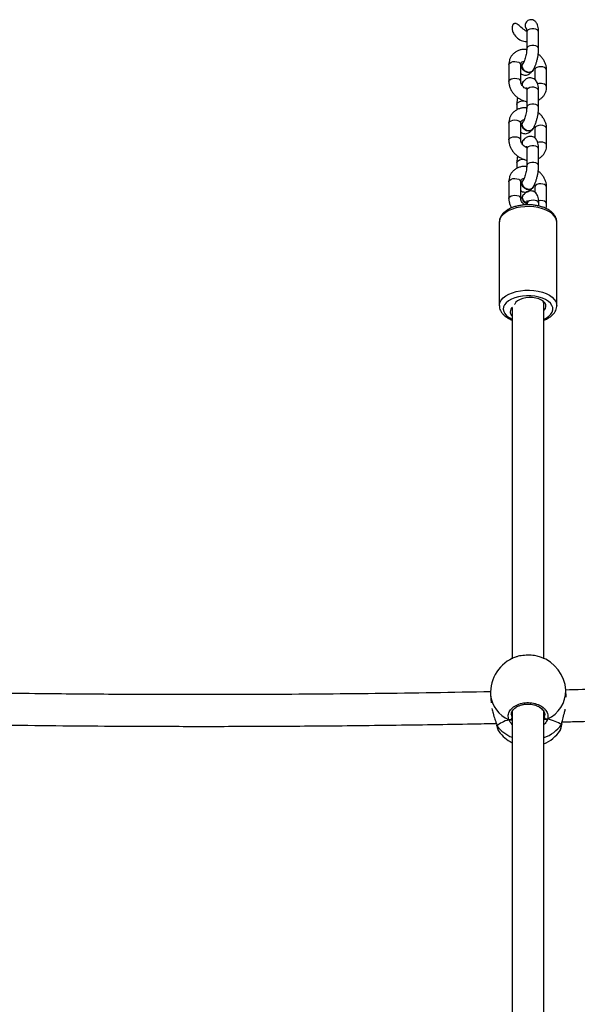
# Model space of a CAD drawing. Units: millimetres. Extents: x 1024 to 2943, y -403 to 992.
# Drawn here: x 2066 to 2094, y 792 to 842 of the extents above; entities that cross this region are included whole.
import ezdxf

# ---------------------------------------------------------------- set-up
doc = ezdxf.new("R2010")
doc.units = ezdxf.units.MM

# ---------------------------------------------------------------- blocks, each defined once
blk = doc.blocks.new('0302')
at = {"linetype": 'Continuous', "lineweight": 25}
for p, q in [((2091.437, 841.014), (2091.437, 840.171)), ((2092.037, 840.171), (2092.037, 841.014)), ((2090.533, 839.363), (2090.533, 838.52)), ((2091.133, 838.52), (2091.133, 839.363)), ((2091.238, 839.414), (2091.231, 839.404)), ((2091.736, 839.044), (2091.744, 839.054)), ((2091.841, 839.095), (2091.841, 838.615)), ((2092.441, 838.251), (2092.441, 839.095)), ((2091.238, 838.486), (2091.231, 838.476)), ((2091.437, 838.062), (2091.437, 837.218)), ((2092.037, 837.218), (2092.037, 838.062)), ((2090.938, 837.359), (2090.938, 837.084)), ((2091.416, 837.493), (2091.434, 837.489)), ((2091.418, 837.506), (2091.437, 837.507)), ((2090.533, 836.41), (2090.533, 835.567)), ((2091.133, 835.567), (2091.133, 836.41)), ((2091.238, 836.461), (2091.231, 836.451)), ((2091.736, 836.092), (2091.744, 836.102)), ((2091.841, 836.142), (2091.841, 835.662)), ((2092.441, 835.299), (2092.441, 836.142)), ((2091.238, 835.533), (2091.231, 835.523)), ((2091.437, 835.109), (2091.437, 834.265)), ((2092.037, 834.265), (2092.037, 835.109)), ((2090.938, 834.407), (2090.938, 834.132)), ((2091.416, 834.54), (2091.434, 834.537)), ((2091.418, 834.553), (2091.437, 834.555)), ((2090.533, 833.458), (2090.533, 832.614)), ((2091.133, 832.614), (2091.133, 833.458)), ((2091.238, 833.508), (2091.231, 833.498)), ((2091.736, 833.139), (2091.744, 833.149)), ((2091.841, 833.19), (2091.841, 832.926)), ((2092.441, 832.346), (2092.441, 833.19)), ((2091.25, 832.788), (2091.243, 832.778)), ((2091.453, 832.361), (2091.453, 832.288)), ((2092.053, 832.226), (2092.053, 832.361)), ((2090.053, 831.419), (2090.053, 827.201)), ((2092.953, 827.201), (2092.953, 831.419)), ((2092.303, 827.29), (2092.303, 827.398)), ((2089.614, 807.556), (2089.639, 807.164)), ((2093.429, 807.437), (2093.407, 807.792)), ((2090.658, 806.568), (2090.661, 806.547)), ((2090.661, 806.547), (2090.684, 806.391)), ((2090.703, 806.722), (2090.703, 781.318)), ((2092.303, 781.318), (2092.303, 806.712)), ((2092.336, 806.423), (2092.35, 806.539)), ((2089.916, 806.041), (2089.92, 806.022)), ((2089.921, 806.021), (2089.922, 806.018)), ((2089.925, 806.009), (2089.933, 805.996)), ((2089.927, 806.021), (2089.933, 805.996)), ((2093.192, 806.059), (2093.203, 806.107)), ((2093.202, 806.074), (2093.192, 806.059)), ((2093.206, 806.087), (2093.207, 806.09)), ((2093.208, 806.092), (2093.212, 806.124)), ((2090.024, 805.737), (2090.037, 805.714)), ((2093.119, 805.757), (2093.123, 805.76))]:
    blk.add_line(p, q, dxfattribs=at)
at = {"linetype": 'Continuous', "lineweight": 25, "flags": 128}
for points in [[(2091.457, 841.072), (2091.437, 841.017), (2091.437, 841.014)], [(2092.037, 841.014), (2092.021, 841.067), (2091.97, 841.116), (2091.891, 841.153), (2091.794, 841.173), (2091.69, 841.173), (2091.591, 841.155), (2091.51, 841.12), (2091.457, 841.072)], [(2092.037, 840.171), (2092.021, 840.223), (2091.97, 840.272), (2091.891, 840.309), (2091.794, 840.329), (2091.69, 840.33), (2091.591, 840.311), (2091.51, 840.276), (2091.457, 840.228)], [(2091.457, 840.228), (2091.437, 840.173), (2091.437, 840.171)], [(2090.533, 839.363), (2090.539, 839.394), (2090.576, 839.446), (2090.644, 839.488), (2090.735, 839.515), (2090.838, 839.524), (2090.94, 839.514)], [(2090.94, 839.514), (2091.03, 839.485), (2091.096, 839.441), (2091.13, 839.389), (2091.133, 839.363)], [(2091.736, 839.044), (2091.706, 839.01), (2091.629, 838.968), (2091.534, 838.956), (2091.433, 838.977), (2091.339, 839.027), (2091.262, 839.101), (2091.212, 839.19), (2091.194, 839.283), (2091.212, 839.369), (2091.231, 839.404)], [(2091.769, 839.103), (2091.763, 839.089), (2091.713, 839.02), (2091.636, 838.978), (2091.541, 838.966), (2091.441, 838.987), (2091.346, 839.037), (2091.269, 839.111), (2091.219, 839.2), (2091.201, 839.293), (2091.219, 839.379), (2091.255, 839.435)], [(2092.248, 839.245), (2092.146, 839.256), (2092.043, 839.247), (2091.952, 839.22), (2091.884, 839.178), (2091.847, 839.125), (2091.841, 839.095)], [(2092.441, 839.095), (2092.437, 839.12), (2092.403, 839.173), (2092.338, 839.217), (2092.248, 839.245)], [(2090.533, 838.52), (2090.539, 838.55), (2090.576, 838.602), (2090.644, 838.645), (2090.735, 838.672), (2090.838, 838.681), (2090.94, 838.67)], [(2090.94, 838.67), (2091.03, 838.641), (2091.096, 838.598), (2091.13, 838.545), (2091.133, 838.52)], [(2092.441, 838.251), (2092.437, 838.277), (2092.403, 838.33), (2092.338, 838.373), (2092.248, 838.402)], [(2091.457, 838.119), (2091.437, 838.064), (2091.437, 838.062)], [(2092.037, 838.062), (2092.021, 838.114), (2091.97, 838.163), (2091.891, 838.2), (2091.794, 838.22), (2091.69, 838.221), (2091.591, 838.202), (2091.51, 838.167), (2091.457, 838.119)], [(2090.938, 837.359), (2090.938, 837.362), (2090.957, 837.417)], [(2091.416, 837.493), (2091.423, 837.493), (2091.437, 837.496)], [(2092.037, 837.218), (2092.021, 837.271), (2091.97, 837.32), (2091.891, 837.356), (2091.794, 837.376), (2091.69, 837.377), (2091.591, 837.359), (2091.51, 837.323), (2091.457, 837.275)], [(2091.457, 837.275), (2091.437, 837.221), (2091.437, 837.218)], [(2090.533, 836.41), (2090.539, 836.441), (2090.576, 836.493), (2090.644, 836.535), (2090.735, 836.563), (2090.838, 836.572), (2090.94, 836.561)], [(2090.94, 836.561), (2091.03, 836.532), (2091.096, 836.489), (2091.13, 836.436), (2091.133, 836.41)], [(2091.736, 836.092), (2091.706, 836.058), (2091.629, 836.015), (2091.534, 836.003), (2091.433, 836.024), (2091.339, 836.075), (2091.262, 836.149), (2091.212, 836.238), (2091.194, 836.331), (2091.212, 836.417), (2091.231, 836.451)], [(2091.769, 836.15), (2091.763, 836.136), (2091.713, 836.068), (2091.636, 836.025), (2091.541, 836.014), (2091.441, 836.034), (2091.346, 836.085), (2091.269, 836.159), (2091.219, 836.248), (2091.201, 836.341), (2091.219, 836.427), (2091.255, 836.482)], [(2092.248, 836.293), (2092.146, 836.303), (2092.043, 836.294), (2091.952, 836.267), (2091.884, 836.225), (2091.847, 836.173), (2091.841, 836.142)], [(2092.441, 836.142), (2092.437, 836.168), (2092.403, 836.221), (2092.338, 836.264), (2092.248, 836.293)], [(2090.533, 835.567), (2090.539, 835.597), (2090.576, 835.65), (2090.644, 835.692), (2090.735, 835.719), (2090.838, 835.728), (2090.94, 835.717)], [(2090.94, 835.717), (2091.03, 835.689), (2091.096, 835.645), (2091.13, 835.592), (2091.133, 835.567)], [(2092.441, 835.299), (2092.437, 835.324), (2092.403, 835.377), (2092.338, 835.42), (2092.248, 835.449)], [(2091.457, 835.166), (2091.437, 835.111), (2091.437, 835.109)], [(2092.037, 835.109), (2092.021, 835.162), (2091.97, 835.21), (2091.891, 835.247), (2091.794, 835.267), (2091.69, 835.268), (2091.591, 835.25), (2091.51, 835.214), (2091.457, 835.166)], [(2090.938, 834.407), (2090.938, 834.409), (2090.957, 834.464)], [(2091.416, 834.54), (2091.423, 834.54), (2091.437, 834.544)], [(2091.457, 834.323), (2091.437, 834.268), (2091.437, 834.266)], [(2092.037, 834.265), (2092.021, 834.318), (2091.97, 834.367), (2091.891, 834.403), (2091.794, 834.423), (2091.69, 834.424), (2091.591, 834.406), (2091.51, 834.371), (2091.457, 834.323)], [(2090.533, 833.458), (2090.539, 833.488), (2090.576, 833.54), (2090.644, 833.583), (2090.735, 833.61), (2090.838, 833.619), (2090.94, 833.608)], [(2090.94, 833.608), (2091.03, 833.579), (2091.096, 833.536), (2091.13, 833.483), (2091.133, 833.458)], [(2091.736, 833.139), (2091.706, 833.105), (2091.629, 833.062), (2091.534, 833.051), (2091.433, 833.071), (2091.339, 833.122), (2091.262, 833.196), (2091.212, 833.285), (2091.194, 833.378), (2091.212, 833.464), (2091.231, 833.498)], [(2091.769, 833.197), (2091.763, 833.183), (2091.713, 833.115), (2091.636, 833.072), (2091.541, 833.061), (2091.441, 833.081), (2091.346, 833.132), (2091.269, 833.206), (2091.219, 833.295), (2091.201, 833.388), (2091.219, 833.474), (2091.255, 833.529)], [(2092.248, 833.34), (2092.146, 833.351), (2092.043, 833.342), (2091.952, 833.315), (2091.884, 833.272), (2091.847, 833.22), (2091.841, 833.19)], [(2092.441, 833.19), (2092.437, 833.215), (2092.403, 833.268), (2092.338, 833.311), (2092.248, 833.34)], [(2091.45, 832.356), (2091.406, 832.376), (2091.318, 832.441), (2091.252, 832.525), (2091.217, 832.619), (2091.217, 832.711), (2091.252, 832.791), (2091.318, 832.848), (2091.324, 832.851)], [(2090.533, 832.614), (2090.539, 832.645), (2090.576, 832.697), (2090.644, 832.739), (2090.735, 832.766), (2090.838, 832.775), (2090.94, 832.765)], [(2090.94, 832.765), (2091.03, 832.736), (2091.096, 832.692), (2091.13, 832.64), (2091.133, 832.614)], [(2092.053, 832.361), (2092.049, 832.386), (2092.015, 832.439), (2091.949, 832.483), (2091.86, 832.511), (2091.758, 832.522), (2091.655, 832.513), (2091.564, 832.486), (2091.496, 832.444), (2091.458, 832.391), (2091.453, 832.361)], [(2092.248, 832.496), (2092.146, 832.507), (2092.043, 832.498)], [(2092.441, 832.346), (2092.437, 832.371), (2092.403, 832.424), (2092.338, 832.468), (2092.248, 832.496)], [(2092.953, 831.419), (2092.945, 831.502), (2092.903, 831.622), (2092.827, 831.737), (2092.718, 831.844), (2092.579, 831.941), (2092.414, 832.025), (2092.226, 832.094), (2092.021, 832.147), (2091.802, 832.181), (2091.577, 832.197), (2091.349, 832.193), (2091.126, 832.171), (2090.911, 832.13), (2090.711, 832.072), (2090.531, 831.997), (2090.375, 831.908), (2090.246, 831.807), (2090.149, 831.697), (2090.084, 831.58), (2090.055, 831.459), (2090.053, 831.419)], [(2090.053, 827.205), (2090.055, 827.241), (2090.084, 827.362), (2090.149, 827.479), (2090.246, 827.589), (2090.375, 827.69), (2090.531, 827.779), (2090.711, 827.853), (2090.911, 827.912), (2091.126, 827.953), (2091.349, 827.975), (2091.577, 827.979), (2091.802, 827.963), (2092.021, 827.928), (2092.226, 827.876), (2092.414, 827.807), (2092.579, 827.723), (2092.718, 827.626), (2092.827, 827.519), (2092.903, 827.404), (2092.945, 827.284), (2092.953, 827.203)], [(2092.311, 826.52), (2092.42, 826.576), (2092.551, 826.666), (2092.651, 826.767), (2092.718, 826.875), (2092.75, 826.987), (2092.747, 827.101), (2092.707, 827.213), (2092.633, 827.319), (2092.527, 827.418), (2092.391, 827.505), (2092.229, 827.579), (2092.047, 827.637), (2091.849, 827.677), (2091.641, 827.7), (2091.429, 827.702), (2091.219, 827.686), (2091.017, 827.651), (2090.83, 827.598), (2090.661, 827.528), (2090.517, 827.445), (2090.402, 827.35), (2090.318, 827.245), (2090.268, 827.134), (2090.253, 827.021), (2090.275, 826.908), (2090.332, 826.798), (2090.423, 826.695), (2090.544, 826.602), (2090.694, 826.521), (2090.694, 826.521)], [(2092.293, 826.959), (2092.315, 826.98), (2092.379, 827.064), (2092.408, 827.154), (2092.402, 827.245), (2092.36, 827.333), (2092.284, 827.414), (2092.178, 827.485), (2092.047, 827.543), (2091.896, 827.584), (2091.732, 827.607), (2091.562, 827.612), (2091.395, 827.597), (2091.238, 827.563), (2091.097, 827.512), (2090.979, 827.447), (2090.89, 827.37), (2090.833, 827.284), (2090.82, 827.251)]]:
    blk.add_lwpolyline(points, dxfattribs=at)
at = {"linetype": 'Continuous', "lineweight": 25}
for centre, radius, start, end in [((2091.406, 838.356), 0.212, 145.5274, 187.5928), ((2091.408, 838.365), 0.208, 128.2713, 194.8133), ((2092.142, 837.883), 0.529, 78.3916, 106.7868), ((2091.243, 837.099), 0.427, 62.9475, 131.9664), ((2091.406, 835.403), 0.212, 145.5507, 187.5779), ((2091.408, 835.412), 0.208, 128.2672, 194.8099), ((2092.142, 834.931), 0.529, 78.3916, 106.7868), ((2091.243, 834.147), 0.427, 62.9585, 131.961), ((2091.526, 832.646), 0.313, 155.0932, 256.404), ((2090.885, 826.883), 0.282, 126.2573, 229.1563), ((2091.511, 807.674), 1.9, 109.73, 183.5608), ((2091.511, 807.674), 1.9, 3.5608, 70.8972), ((2091.122, 807.7), 1.514, 185.4267, 247.239), ((2091.843, 807.768), 1.565, 294.2701, 0.8947), ((2091.351, 807.074), 1.78, 217.2524, 248.6195), ((2090.569, 806.417), 0.118, 253.7223, 347.254), ((2091.673, 807.18), 1.888, 289.7, 323.588), ((2092.447, 806.449), 0.114, 193.22, 289.7246), ((2091.563, 806.836), 1.9, 216.356, 242.874), ((2091.563, 806.836), 1.9, 292.9285, 325.2709)]:
    blk.add_arc(centre, radius, start, end, dxfattribs=at)
for start_param, end_param in [(2.198694, 2.691134), (2.198694, 2.691134), (0.627898, 1.120338), (0.627898, 1.120338)]:
    blk.add_ellipse((2091.641, 805.588), major_axis=(1.905, -0.039), ratio=0.449301, start_param=start_param, end_param=end_param, dxfattribs=at)
for points, knots in [([(2091.437, 841.043), (2091.398, 841.065), (2091.273, 841.139), (2091.136, 841.26), (2091.013, 841.378), (2090.938, 841.427), (2090.87, 841.445), (2090.819, 841.44), (2090.775, 841.417), (2090.736, 841.377), (2090.702, 841.308), (2090.687, 841.195), (2090.717, 841.033), (2090.824, 840.835), (2091.021, 840.653), (2091.242, 840.539), (2091.387, 840.53), (2091.437, 840.527)], [0, 0, 0, 0, 0.062573, 0.205656, 0.255557, 0.304768, 0.329211, 0.353875, 0.375607, 0.397233, 0.431481, 0.481613, 0.555805, 0.660724, 0.794783, 0.929988, 1, 1, 1, 1]), ([(2091.748, 841.618), (2091.713, 841.625), (2091.644, 841.64), (2091.54, 841.617), (2091.451, 841.563), (2091.388, 841.484), (2091.356, 841.39), (2091.357, 841.291), (2091.388, 841.196), (2091.43, 841.146), (2091.45, 841.121)], [0, 0, 0, 0, 0.130931, 0.262034, 0.389867, 0.513533, 0.634199, 0.754387, 0.878485, 1, 1, 1, 1]), ([(2091.887, 841.523), (2091.871, 841.542), (2091.833, 841.585), (2091.778, 841.606), (2091.748, 841.618)], [0, 0, 0, 0, 0.427212, 1, 1, 1, 1]), ([(2092.037, 841.014), (2092.037, 841.041), (2092.036, 841.121), (2092.022, 841.242), (2091.99, 841.363), (2091.947, 841.458), (2091.906, 841.506), (2091.889, 841.525)], [0, 0, 0, 0, 0.132771, 0.402933, 0.664331, 0.860865, 1, 1, 1, 1]), ([(2091.423, 841.156), (2091.423, 841.155), (2091.424, 841.153), (2091.432, 841.117), (2091.436, 841.068), (2091.437, 841.028), (2091.437, 841.014)], [0, 0, 0, 0, 0.2191521, 0.5025412, 0.8236945, 1, 1, 1, 1]), ([(2091.436, 840.129), (2091.381, 840.132), (2091.268, 840.138), (2091.103, 840.109), (2090.948, 840.051), (2090.812, 839.964), (2090.7, 839.854), (2090.615, 839.725), (2090.559, 839.582), (2090.536, 839.459), (2090.534, 839.385), (2090.533, 839.363)], [0, 0, 0, 0, 0.118003, 0.242572, 0.365595, 0.486285, 0.604419, 0.720475, 0.83543, 0.950219, 1, 1, 1, 1]), ([(2091.437, 840.171), (2091.437, 840.153), (2091.436, 840.102), (2091.428, 840.005), (2091.41, 839.881), (2091.382, 839.754), (2091.348, 839.634), (2091.31, 839.529), (2091.274, 839.452), (2091.252, 839.416), (2091.244, 839.405), (2091.243, 839.403)], [0, 0, 0, 0, 0.070577, 0.201128, 0.335783, 0.47312, 0.610695, 0.745724, 0.875573, 0.980496, 1, 1, 1, 1]), ([(2091.732, 839.055), (2091.746, 839.076), (2091.787, 839.137), (2091.846, 839.254), (2091.906, 839.408), (2091.955, 839.569), (2091.993, 839.734), (2092.02, 839.899), (2092.035, 840.046), (2092.036, 840.134), (2092.037, 840.171)], [0, 0, 0, 0, 0.07511, 0.226423, 0.368494, 0.50413, 0.63703, 0.769347, 0.902558, 1, 1, 1, 1]), ([(2092.441, 839.095), (2092.44, 839.129), (2092.437, 839.216), (2092.405, 839.357), (2092.343, 839.513), (2092.253, 839.66), (2092.145, 839.79), (2092.058, 839.861), (2092.017, 839.894)], [0, 0, 0, 0, 0.1138333, 0.2916384, 0.4713039, 0.6534943, 0.8375411, 1, 1, 1, 1]), ([(2091.133, 839.363), (2091.134, 839.372), (2091.135, 839.404), (2091.149, 839.445), (2091.175, 839.482), (2091.221, 839.512), (2091.267, 839.531), (2091.302, 839.531), (2091.309, 839.531)], [0, 0, 0, 0, 0.088989, 0.305143, 0.547696, 0.760436, 0.952399, 1, 1, 1, 1]), ([(2091.735, 839.063), (2091.733, 839.06), (2091.721, 839.032), (2091.67, 838.999), (2091.589, 838.971), (2091.495, 838.975), (2091.4, 839.008), (2091.315, 839.067), (2091.251, 839.144), (2091.213, 839.231), (2091.208, 839.318), (2091.222, 839.378), (2091.244, 839.401), (2091.247, 839.404)], [0, 0, 0, 0, 0.013445, 0.120964, 0.228443, 0.335936, 0.443447, 0.550921, 0.658409, 0.765891, 0.873386, 0.980903, 1, 1, 1, 1]), ([(2091.133, 838.915), (2091.148, 838.903), (2091.188, 838.87), (2091.274, 838.838), (2091.378, 838.828), (2091.478, 838.848), (2091.564, 838.888), (2091.631, 838.938), (2091.665, 838.976), (2091.68, 838.993)], [0, 0, 0, 0, 0.0911749, 0.2484033, 0.4162226, 0.5711362, 0.7229466, 0.8832927, 1, 1, 1, 1]), ([(2091.817, 839.204), (2091.821, 839.194), (2091.838, 839.157), (2091.841, 839.121), (2091.841, 839.098), (2091.841, 839.095)], [0, 0, 0, 0, 0.243775, 0.904566, 1, 1, 1, 1]), ([(2090.533, 838.52), (2090.535, 838.485), (2090.538, 838.398), (2090.569, 838.257), (2090.631, 838.102), (2090.721, 837.955), (2090.836, 837.82), (2090.971, 837.702), (2091.124, 837.606), (2091.278, 837.538), (2091.381, 837.512), (2091.426, 837.501)], [0, 0, 0, 0, 0.073704, 0.18882, 0.305148, 0.42311, 0.542275, 0.6622, 0.7827, 0.903746, 1, 1, 1, 1]), ([(2091.434, 838.129), (2091.424, 838.133), (2091.382, 838.15), (2091.311, 838.2), (2091.233, 838.275), (2091.175, 838.359), (2091.142, 838.441), (2091.134, 838.493), (2091.133, 838.517), (2091.133, 838.52)], [0, 0, 0, 0, 0.055629, 0.240867, 0.425636, 0.609263, 0.792446, 0.973815, 1, 1, 1, 1]), ([(2091.213, 838.429), (2091.209, 838.424), (2091.196, 838.404), (2091.185, 838.381), (2091.177, 838.364)], [0, 0, 0, 0, 0.281639, 1, 1, 1, 1]), ([(2091.221, 838.299), (2091.22, 838.302), (2091.206, 838.334), (2091.211, 838.395), (2091.224, 838.455), (2091.246, 838.477), (2091.249, 838.48)], [0, 0, 0, 0, 0.050226, 0.488491, 0.926748, 1, 1, 1, 1]), ([(2092.037, 838.062), (2092.037, 838.088), (2092.036, 838.168), (2092.022, 838.289), (2091.99, 838.411), (2091.942, 838.511), (2091.879, 838.591), (2091.799, 838.653), (2091.701, 838.693), (2091.596, 838.702), (2091.497, 838.682), (2091.41, 838.642), (2091.334, 838.584), (2091.281, 838.526), (2091.252, 838.487), (2091.243, 838.475)], [0, 0, 0, 0, 0.056408, 0.171211, 0.282248, 0.365744, 0.441725, 0.514909, 0.587408, 0.66482, 0.736253, 0.806256, 0.880194, 0.964821, 1, 1, 1, 1]), ([(2091.423, 838.203), (2091.423, 838.204), (2091.421, 838.207), (2091.428, 838.188), (2091.435, 838.143), (2091.436, 838.091), (2091.437, 838.062)], [0, 0, 0, 0, 0.0575705, 0.3232879, 0.6202395, 1, 1, 1, 1]), ([(2092.037, 837.577), (2092.079, 837.602), (2092.167, 837.653), (2092.274, 837.761), (2092.36, 837.89), (2092.416, 838.033), (2092.439, 838.155), (2092.441, 838.229), (2092.441, 838.251)], [0, 0, 0, 0, 0.175692, 0.365256, 0.551511, 0.735975, 0.920123, 1, 1, 1, 1]), ([(2090.969, 837.71), (2090.965, 837.684), (2090.951, 837.603), (2090.94, 837.484), (2090.938, 837.396), (2090.938, 837.359)], [0, 0, 0, 0, 0.213569, 0.667696, 1, 1, 1, 1]), ([(2091.436, 837.177), (2091.381, 837.18), (2091.268, 837.186), (2091.103, 837.156), (2090.948, 837.098), (2090.812, 837.011), (2090.7, 836.901), (2090.615, 836.772), (2090.559, 836.629), (2090.536, 836.506), (2090.534, 836.433), (2090.533, 836.41)], [0, 0, 0, 0, 0.118004, 0.2425715, 0.3655938, 0.4862858, 0.60442, 0.7204758, 0.8354296, 0.95019, 1, 1, 1, 1]), ([(2091.437, 837.218), (2091.437, 837.2), (2091.436, 837.149), (2091.428, 837.052), (2091.41, 836.928), (2091.382, 836.801), (2091.348, 836.681), (2091.31, 836.576), (2091.274, 836.499), (2091.252, 836.463), (2091.244, 836.452), (2091.243, 836.45)], [0, 0, 0, 0, 0.070613, 0.201165, 0.335817, 0.473152, 0.610724, 0.745755, 0.875568, 0.980511, 1, 1, 1, 1]), ([(2091.732, 836.103), (2091.746, 836.123), (2091.787, 836.185), (2091.846, 836.301), (2091.906, 836.455), (2091.955, 836.616), (2091.993, 836.781), (2092.02, 836.946), (2092.035, 837.094), (2092.036, 837.181), (2092.037, 837.218)], [0, 0, 0, 0, 0.075111, 0.226447, 0.368481, 0.504111, 0.637007, 0.769356, 0.902527, 1, 1, 1, 1]), ([(2092.441, 836.142), (2092.44, 836.176), (2092.437, 836.264), (2092.405, 836.404), (2092.343, 836.56), (2092.253, 836.707), (2092.145, 836.838), (2092.058, 836.908), (2092.017, 836.941)], [0, 0, 0, 0, 0.113836, 0.291603, 0.471277, 0.653516, 0.837534, 1, 1, 1, 1]), ([(2091.133, 836.41), (2091.134, 836.42), (2091.135, 836.451), (2091.149, 836.493), (2091.175, 836.53), (2091.221, 836.559), (2091.267, 836.578), (2091.302, 836.578), (2091.309, 836.578)], [0, 0, 0, 0, 0.088981, 0.305146, 0.54769, 0.760441, 0.952406, 1, 1, 1, 1]), ([(2091.735, 836.11), (2091.733, 836.107), (2091.721, 836.08), (2091.67, 836.046), (2091.589, 836.019), (2091.495, 836.023), (2091.4, 836.055), (2091.315, 836.114), (2091.251, 836.191), (2091.213, 836.279), (2091.208, 836.365), (2091.222, 836.426), (2091.244, 836.448), (2091.247, 836.452)], [0, 0, 0, 0, 0.013442, 0.120962, 0.228442, 0.33594, 0.443436, 0.550911, 0.6584, 0.765883, 0.873419, 0.980903, 1, 1, 1, 1]), ([(2091.133, 835.962), (2091.148, 835.95), (2091.188, 835.917), (2091.274, 835.885), (2091.378, 835.875), (2091.478, 835.895), (2091.564, 835.936), (2091.631, 835.985), (2091.665, 836.024), (2091.68, 836.04)], [0, 0, 0, 0, 0.091172, 0.248382, 0.416209, 0.5711291, 0.7229372, 0.8832857, 1, 1, 1, 1]), ([(2091.817, 836.251), (2091.821, 836.241), (2091.838, 836.204), (2091.841, 836.169), (2091.841, 836.145), (2091.841, 836.142)], [0, 0, 0, 0, 0.243839, 0.904718, 1, 1, 1, 1]), ([(2090.533, 835.567), (2090.535, 835.533), (2090.538, 835.445), (2090.569, 835.305), (2090.631, 835.149), (2090.721, 835.002), (2090.836, 834.867), (2090.971, 834.749), (2091.124, 834.653), (2091.278, 834.585), (2091.381, 834.56), (2091.426, 834.548)], [0, 0, 0, 0, 0.0737047, 0.1887936, 0.3051524, 0.4231155, 0.5422574, 0.6621947, 0.7826963, 0.9037435, 1, 1, 1, 1]), ([(2091.434, 835.176), (2091.424, 835.18), (2091.382, 835.197), (2091.311, 835.247), (2091.233, 835.322), (2091.175, 835.406), (2091.142, 835.489), (2091.134, 835.54), (2091.133, 835.564), (2091.133, 835.567)], [0, 0, 0, 0, 0.055626, 0.240862, 0.425629, 0.609319, 0.792493, 0.973815, 1, 1, 1, 1]), ([(2091.213, 835.476), (2091.209, 835.471), (2091.196, 835.451), (2091.185, 835.428), (2091.177, 835.411)], [0, 0, 0, 0, 0.2816292, 1, 1, 1, 1]), ([(2091.221, 835.346), (2091.22, 835.349), (2091.206, 835.381), (2091.211, 835.442), (2091.224, 835.502), (2091.246, 835.524), (2091.249, 835.527)], [0, 0, 0, 0, 0.050058, 0.488386, 0.926719, 1, 1, 1, 1]), ([(2092.037, 835.109), (2092.037, 835.135), (2092.036, 835.215), (2092.022, 835.337), (2091.99, 835.458), (2091.942, 835.558), (2091.879, 835.638), (2091.799, 835.701), (2091.701, 835.74), (2091.596, 835.749), (2091.497, 835.73), (2091.41, 835.689), (2091.334, 835.631), (2091.281, 835.574), (2091.252, 835.534), (2091.243, 835.523)], [0, 0, 0, 0, 0.056408, 0.171211, 0.282244, 0.365763, 0.441726, 0.514907, 0.587407, 0.664817, 0.736252, 0.806252, 0.88019, 0.9648, 1, 1, 1, 1]), ([(2092.037, 834.625), (2092.079, 834.649), (2092.167, 834.7), (2092.274, 834.809), (2092.36, 834.937), (2092.416, 835.08), (2092.439, 835.203), (2092.441, 835.276), (2092.441, 835.299)], [0, 0, 0, 0, 0.175679, 0.365248, 0.551507, 0.735971, 0.920124, 1, 1, 1, 1]), ([(2091.423, 835.251), (2091.423, 835.251), (2091.421, 835.255), (2091.428, 835.236), (2091.435, 835.191), (2091.436, 835.138), (2091.437, 835.109)], [0, 0, 0, 0, 0.057568, 0.323286, 0.620153, 1, 1, 1, 1]), ([(2090.969, 834.757), (2090.965, 834.731), (2090.951, 834.65), (2090.94, 834.531), (2090.938, 834.444), (2090.938, 834.407)], [0, 0, 0, 0, 0.213581, 0.66774, 1, 1, 1, 1]), ([(2091.436, 834.224), (2091.381, 834.227), (2091.268, 834.233), (2091.103, 834.203), (2090.948, 834.145), (2090.812, 834.058), (2090.7, 833.948), (2090.615, 833.819), (2090.559, 833.677), (2090.536, 833.554), (2090.534, 833.48), (2090.533, 833.458)], [0, 0, 0, 0, 0.1180029, 0.2425691, 0.3655968, 0.4862789, 0.6044339, 0.7204896, 0.8354449, 0.9502037, 1, 1, 1, 1]), ([(2091.437, 834.265), (2091.437, 834.247), (2091.436, 834.197), (2091.428, 834.099), (2091.41, 833.976), (2091.382, 833.849), (2091.348, 833.728), (2091.31, 833.623), (2091.274, 833.547), (2091.252, 833.511), (2091.244, 833.499), (2091.243, 833.498)], [0, 0, 0, 0, 0.070597, 0.201147, 0.335801, 0.473137, 0.610711, 0.745739, 0.87557, 0.980504, 1, 1, 1, 1]), ([(2091.732, 833.15), (2091.746, 833.171), (2091.787, 833.232), (2091.846, 833.348), (2091.906, 833.502), (2091.955, 833.663), (2091.993, 833.828), (2092.02, 833.994), (2092.035, 834.141), (2092.036, 834.228), (2092.037, 834.265)], [0, 0, 0, 0, 0.0751217, 0.2264324, 0.3684854, 0.5041188, 0.6369989, 0.769351, 0.9025424, 1, 1, 1, 1]), ([(2092.441, 833.19), (2092.44, 833.224), (2092.437, 833.311), (2092.405, 833.452), (2092.343, 833.607), (2092.253, 833.754), (2092.145, 833.885), (2092.058, 833.956), (2092.017, 833.989)], [0, 0, 0, 0, 0.113836, 0.291603, 0.471298, 0.653517, 0.837534, 1, 1, 1, 1]), ([(2091.133, 833.458), (2091.134, 833.467), (2091.135, 833.499), (2091.149, 833.54), (2091.175, 833.577), (2091.221, 833.606), (2091.267, 833.625), (2091.302, 833.626), (2091.309, 833.626)], [0, 0, 0, 0, 0.088969, 0.305126, 0.547684, 0.760437, 0.952397, 1, 1, 1, 1]), ([(2091.735, 833.157), (2091.733, 833.154), (2091.721, 833.127), (2091.67, 833.093), (2091.589, 833.066), (2091.495, 833.07), (2091.4, 833.103), (2091.315, 833.161), (2091.251, 833.238), (2091.213, 833.326), (2091.208, 833.412), (2091.222, 833.473), (2091.244, 833.496), (2091.247, 833.499)], [0, 0, 0, 0, 0.013428, 0.120951, 0.228434, 0.335932, 0.443439, 0.550916, 0.658408, 0.765894, 0.873415, 0.980917, 1, 1, 1, 1]), ([(2091.133, 833.01), (2091.148, 832.997), (2091.188, 832.964), (2091.274, 832.933), (2091.378, 832.923), (2091.478, 832.942), (2091.564, 832.983), (2091.631, 833.032), (2091.665, 833.071), (2091.68, 833.087)], [0, 0, 0, 0, 0.091191, 0.248393, 0.416218, 0.571125, 0.722946, 0.883276, 1, 1, 1, 1]), ([(2092.053, 832.361), (2092.053, 832.387), (2092.051, 832.467), (2092.038, 832.589), (2092.006, 832.71), (2091.958, 832.81), (2091.895, 832.89), (2091.815, 832.953), (2091.717, 832.992), (2091.612, 833.001), (2091.512, 832.982), (2091.426, 832.941), (2091.35, 832.883), (2091.297, 832.826), (2091.268, 832.786), (2091.259, 832.775)], [0, 0, 0, 0, 0.056422, 0.171215, 0.282257, 0.365764, 0.441737, 0.514929, 0.587424, 0.664835, 0.736269, 0.80625, 0.880207, 0.964811, 1, 1, 1, 1]), ([(2091.817, 833.299), (2091.821, 833.289), (2091.838, 833.252), (2091.841, 833.216), (2091.841, 833.193), (2091.841, 833.19)], [0, 0, 0, 0, 0.243719, 0.904629, 1, 1, 1, 1]), ([(2090.533, 832.614), (2090.535, 832.58), (2090.538, 832.493), (2090.57, 832.352), (2090.616, 832.226), (2090.66, 832.158), (2090.673, 832.138)], [0, 0, 0, 0, 0.208087, 0.533012, 0.861479, 1, 1, 1, 1]), ([(2091.333, 832.283), (2091.326, 832.288), (2091.289, 832.311), (2091.234, 832.371), (2091.175, 832.453), (2091.142, 832.536), (2091.134, 832.588), (2091.133, 832.611), (2091.133, 832.614)], [0, 0, 0, 0, 0.049288, 0.280631, 0.510689, 0.740113, 0.967234, 1, 1, 1, 1]), ([(2091.218, 832.711), (2091.192, 832.667), (2091.165, 832.62), (2091.142, 832.563), (2091.141, 832.56)], [0, 0, 0, 0, 0.944269, 1, 1, 1, 1]), ([(2091.453, 832.371), (2091.429, 832.38), (2091.375, 832.403), (2091.304, 832.466), (2091.248, 832.548), (2091.223, 832.636), (2091.227, 832.719), (2091.253, 832.76), (2091.265, 832.779)], [0, 0, 0, 0, 0.135986, 0.314245, 0.492593, 0.670905, 0.849268, 1, 1, 1, 1]), ([(2091.439, 832.503), (2091.439, 832.503), (2091.437, 832.507), (2091.444, 832.488), (2091.451, 832.443), (2091.452, 832.39), (2091.453, 832.361)], [0, 0, 0, 0, 0.057586, 0.323269, 0.620214, 1, 1, 1, 1]), ([(2092.403, 832.106), (2092.406, 832.114), (2092.428, 832.168), (2092.438, 832.25), (2092.441, 832.324), (2092.441, 832.346)], [0, 0, 0, 0, 0.09937, 0.727552, 1, 1, 1, 1]), ([(2092.95, 831.412), (2092.95, 831.445), (2092.95, 831.522), (2092.913, 831.64), (2092.849, 831.762), (2092.755, 831.875), (2092.635, 831.978), (2092.489, 832.071), (2092.319, 832.149), (2092.132, 832.211), (2091.931, 832.256), (2091.722, 832.284), (2091.508, 832.293), (2091.295, 832.285), (2091.086, 832.258), (2090.885, 832.214), (2090.696, 832.153), (2090.524, 832.074), (2090.371, 831.979), (2090.247, 831.871), (2090.153, 831.755), (2090.089, 831.63), (2090.055, 831.52), (2090.057, 831.451), (2090.057, 831.43)], [0, 0, 0, 0, 0.031681, 0.074499, 0.11769, 0.16241, 0.209129, 0.257464, 0.30654, 0.355611, 0.404441, 0.453068, 0.501568, 0.550043, 0.598597, 0.647317, 0.696332, 0.74576, 0.795674, 0.845911, 0.890543, 0.933272, 0.97911, 1, 1, 1, 1]), ([(2092.303, 827.29), (2092.303, 827.291), (2092.303, 827.336), (2092.28, 827.381), (2092.258, 827.423)], [0, 0, 0, 0, 0.036783, 1, 1, 1, 1]), ([(2090.057, 827.206), (2090.056, 827.184), (2090.053, 827.118), (2090.082, 827.009), (2090.14, 826.886), (2090.227, 826.771), (2090.341, 826.665), (2090.483, 826.57), (2090.605, 826.505), (2090.685, 826.478), (2090.703, 826.471)], [0, 0, 0, 0, 0.068855, 0.207647, 0.34668, 0.489985, 0.639661, 0.795017, 0.953462, 1, 1, 1, 1]), ([(2090.703, 827.079), (2090.703, 826.803), (2090.703, 826.211), (2090.703, 825.346), (2090.703, 824.522), (2090.703, 823.815), (2090.703, 823.223), (2090.703, 822.711), (2090.703, 822.238), (2090.703, 821.765), (2090.703, 820.867), (2090.703, 819.545), (2090.703, 818.018), (2090.703, 816.702), (2090.703, 815.615), (2090.703, 814.572), (2090.703, 813.783), (2090.703, 813.207), (2090.703, 812.792), (2090.703, 812.303), (2090.703, 811.737), (2090.703, 811.101), (2090.703, 810.395), (2090.703, 809.813), (2090.703, 809.465), (2090.703, 809.375)], [0, 0, 0, 0, 0.0460489, 0.0985262, 0.1445044, 0.1839829, 0.2169614, 0.2437574, 0.2699571, 0.2964797, 0.3233267, 0.4211729, 0.5193956, 0.5819008, 0.6443927, 0.7043068, 0.7597311, 0.7792326, 0.8028096, 0.8307508, 0.8630587, 0.8997315, 0.9399979, 0.9844758, 1, 1, 1, 1]), ([(2092.303, 809.382), (2092.303, 809.527), (2092.303, 809.938), (2092.303, 810.58), (2092.303, 811.269), (2092.303, 811.847), (2092.303, 812.349), (2092.303, 812.813), (2092.303, 813.278), (2092.303, 814.162), (2092.303, 815.468), (2092.303, 816.989), (2092.303, 818.306), (2092.303, 819.398), (2092.303, 820.452), (2092.303, 821.252), (2092.303, 821.837), (2092.303, 822.259), (2092.303, 822.758), (2092.303, 823.335), (2092.303, 823.987), (2092.303, 824.712), (2092.303, 825.51), (2092.303, 826.377), (2092.303, 826.98), (2092.303, 827.29)], [0, 0, 0, 0, 0.024711, 0.070175, 0.109212, 0.141821, 0.168318, 0.194224, 0.220451, 0.246997, 0.343749, 0.440873, 0.502679, 0.564472, 0.623716, 0.678521, 0.697804, 0.721117, 0.748746, 0.780693, 0.816955, 0.856771, 0.900751, 0.948896, 1, 1, 1, 1]), ([(2092.303, 826.471), (2092.318, 826.476), (2092.396, 826.503), (2092.519, 826.568), (2092.668, 826.666), (2092.785, 826.777), (2092.872, 826.896), (2092.928, 827.022), (2092.955, 827.127), (2092.951, 827.189), (2092.95, 827.204)], [0, 0, 0, 0, 0.039032, 0.199654, 0.361804, 0.524553, 0.667618, 0.80473, 0.951546, 1, 1, 1, 1]), ([(2092.131, 809.465), (2092.057, 809.489), (2091.892, 809.541), (2091.572, 809.569), (2091.239, 809.552), (2090.992, 809.511), (2090.893, 809.467), (2090.872, 809.457)], [0, 0, 0, 0, 0.202204, 0.447499, 0.690338, 0.932366, 1, 1, 1, 1]), ([(2114.511, 808.636), (2114.066, 808.612), (2113.182, 808.565), (2111.893, 808.499), (2110.677, 808.438), (2109.561, 808.385), (2108.551, 808.338), (2107.646, 808.297), (2106.844, 808.261), (2106.134, 808.231), (2104.95, 808.181), (2103.236, 808.112), (2100.347, 808.005), (2097.058, 807.896), (2094.532, 807.831), (2093.389, 807.801)], [0, 0, 0, 0, 0.06339, 0.125833, 0.183501, 0.236392, 0.284502, 0.327099, 0.365086, 0.398462, 0.427941, 0.533347, 0.641794, 0.838029, 1, 1, 1, 1]), ([(2089.628, 807.715), (2088.661, 807.697), (2086.717, 807.66), (2083.829, 807.621), (2080.986, 807.592), (2078.582, 807.577), (2076.58, 807.571), (2074.933, 807.569), (2073.233, 807.571), (2071.459, 807.578), (2069.61, 807.589), (2067.615, 807.606), (2065.938, 807.625), (2064.901, 807.64), (2064.604, 807.645)], [0, 0, 0, 0, 0.115891, 0.233165, 0.346348, 0.456719, 0.521313, 0.586295, 0.654182, 0.72507, 0.798959, 0.875717, 0.964297, 1, 1, 1, 1]), ([(2090.536, 806.304), (2090.517, 806.38), (2090.478, 806.533), (2090.568, 806.764), (2090.757, 806.961), (2091.033, 807.104), (2091.361, 807.175), (2091.701, 807.166), (2092.018, 807.081), (2092.279, 806.93), (2092.454, 806.729), (2092.521, 806.522), (2092.496, 806.394), (2092.486, 806.342)], [0, 0, 0, 0, 0.094786, 0.189567, 0.284312, 0.378375, 0.471357, 0.563383, 0.655123, 0.747399, 0.840702, 0.935011, 1, 1, 1, 1]), ([(2090.656, 806.564), (2090.659, 806.594), (2090.665, 806.657), (2090.713, 806.754), (2090.79, 806.849), (2090.894, 806.932), (2091.02, 807), (2091.162, 807.052), (2091.318, 807.085), (2091.48, 807.098), (2091.643, 807.089), (2091.8, 807.061), (2091.945, 807.013), (2092.075, 806.949), (2092.183, 806.872), (2092.267, 806.784), (2092.323, 806.69), (2092.35, 806.613), (2092.349, 806.569), (2092.349, 806.556)], [0, 0, 0, 0, 0.057281, 0.123294, 0.187307, 0.248939, 0.309889, 0.370453, 0.430885, 0.491405, 0.551679, 0.611947, 0.671998, 0.731962, 0.79228, 0.852611, 0.913795, 0.975861, 1, 1, 1, 1]), ([(2093.223, 806.195), (2093.29, 806.197), (2093.649, 806.205), (2094.324, 806.223), (2095.338, 806.25), (2096.5, 806.283), (2097.82, 806.323), (2099.244, 806.369), (2100.785, 806.421), (2102.442, 806.481), (2104.218, 806.55), (2106.102, 806.627), (2108.094, 806.714), (2110.193, 806.812), (2112.352, 806.919), (2113.81, 806.997), (2114.533, 807.035)], [0, 0, 0, 0, 0.009462, 0.050415, 0.094901, 0.151864, 0.213732, 0.280506, 0.352186, 0.430384, 0.51369, 0.602106, 0.695626, 0.794256, 0.897995, 1, 1, 1, 1]), ([(2089.678, 806.871), (2089.696, 806.791), (2089.736, 806.606), (2089.818, 806.368), (2089.884, 806.169), (2089.915, 806.071), (2089.926, 806.024), (2089.927, 806.021)], [0, 0, 0, 0, 0.266708, 0.614648, 0.798173, 0.987956, 1, 1, 1, 1]), ([(2092.35, 806.539), (2092.352, 806.546), (2092.355, 806.553), (2092.352, 806.56), (2092.352, 806.56)], [0, 0, 0, 0, 0.95501, 1, 1, 1, 1]), ([(2093.203, 806.107), (2093.218, 806.179), (2093.251, 806.34), (2093.332, 806.601), (2093.367, 806.776), (2093.38, 806.843)], [0, 0, 0, 0, 0.332998, 0.742619, 1, 1, 1, 1]), ([(2064.368, 806.048), (2064.996, 806.039), (2066.57, 806.016), (2069.068, 805.992), (2071.477, 805.977), (2073.483, 805.971), (2075.134, 805.969), (2076.837, 805.971), (2078.616, 805.978), (2080.468, 805.989), (2082.468, 806.006), (2084.552, 806.03), (2086.659, 806.061), (2088.428, 806.091), (2089.495, 806.112), (2089.898, 806.121)], [0, 0, 0, 0, 0.073853, 0.18503, 0.293443, 0.356891, 0.420721, 0.487404, 0.557035, 0.629616, 0.705013, 0.792024, 0.874562, 0.952623, 1, 1, 1, 1]), ([(2089.933, 805.996), (2089.928, 806.003), (2089.921, 806.012), (2089.921, 806.021), (2089.921, 806.022)], [0, 0, 0, 0, 0.873177, 1, 1, 1, 1]), ([(2089.926, 806.01), (2089.927, 806.007), (2089.929, 806.002), (2089.932, 805.998), (2089.933, 805.996)], [0, 0, 0, 0, 0.612679, 1, 1, 1, 1]), ([(2089.928, 805.993), (2089.93, 805.985), (2089.942, 805.932), (2089.967, 805.854), (2089.993, 805.776), (2090.015, 805.744), (2090.021, 805.735)], [0, 0, 0, 0, 0.060037, 0.446831, 0.843413, 1, 1, 1, 1]), ([(2089.933, 805.996), (2089.954, 805.916), (2089.984, 805.795), (2090.014, 805.752), (2090.024, 805.737)], [0, 0, 0, 0, 0.667114, 1, 1, 1, 1]), ([(2090.536, 806.304), (2090.547, 806.3), (2090.569, 806.291), (2090.606, 806.292), (2090.631, 806.299), (2090.643, 806.305), (2090.645, 806.306)], [0, 0, 0, 0, 0.315734, 0.631878, 0.943478, 1, 1, 1, 1]), ([(2090.645, 806.306), (2090.635, 806.301), (2090.614, 806.293), (2090.579, 806.291), (2090.552, 806.296), (2090.539, 806.302), (2090.536, 806.304)], [0, 0, 0, 0, 0.2989515, 0.5980229, 0.9062134, 1, 1, 1, 1]), ([(2090.703, 806.056), (2090.674, 806.09), (2090.611, 806.161), (2090.561, 806.246), (2090.54, 806.294), (2090.536, 806.304)], [0, 0, 0, 0, 0.411526, 0.879979, 1, 1, 1, 1]), ([(2090.645, 806.306), (2090.666, 806.302), (2090.689, 806.299), (2090.703, 806.294), (2090.703, 806.294)], [0, 0, 0, 0, 0.974279, 1, 1, 1, 1]), ([(2090.703, 806.293), (2090.695, 806.296), (2090.679, 806.301), (2090.655, 806.304), (2090.645, 806.306)], [0, 0, 0, 0, 0.555257, 1, 1, 1, 1]), ([(2090.684, 806.391), (2090.687, 806.382), (2090.692, 806.368), (2090.7, 806.354), (2090.703, 806.349)], [0, 0, 0, 0, 0.638707, 1, 1, 1, 1]), ([(2092.292, 806.313), (2092.308, 806.32), (2092.33, 806.33), (2092.367, 806.337), (2092.377, 806.339)], [0, 0, 0, 0, 0.737102, 1, 1, 1, 1]), ([(2092.377, 806.339), (2092.358, 806.335), (2092.322, 806.327), (2092.302, 806.318), (2092.292, 806.313)], [0, 0, 0, 0, 0.53859, 1, 1, 1, 1]), ([(2092.486, 806.342), (2092.457, 806.265), (2092.42, 806.165), (2092.325, 806.076), (2092.303, 806.055)], [0, 0, 0, 0, 0.76641, 1, 1, 1, 1]), ([(2092.377, 806.339), (2092.387, 806.335), (2092.408, 806.327), (2092.443, 806.327), (2092.469, 806.334), (2092.483, 806.34), (2092.486, 806.342)], [0, 0, 0, 0, 0.299218, 0.597784, 0.905914, 1, 1, 1, 1]), ([(2092.486, 806.342), (2092.475, 806.337), (2092.453, 806.328), (2092.416, 806.327), (2092.391, 806.333), (2092.379, 806.339), (2092.377, 806.339)], [0, 0, 0, 0, 0.316065, 0.632062, 0.943146, 1, 1, 1, 1]), ([(2093.123, 805.76), (2093.125, 805.762), (2093.139, 805.771), (2093.164, 805.877), (2093.184, 806.006), (2093.192, 806.059)], [0, 0, 0, 0, 0.1060403, 0.6352881, 1, 1, 1, 1]), ([(2093.127, 805.759), (2093.133, 805.771), (2093.151, 805.807), (2093.169, 805.876), (2093.187, 805.965), (2093.197, 806.031), (2093.201, 806.055)], [0, 0, 0, 0, 0.179852, 0.529126, 0.827955, 1, 1, 1, 1]), ([(2093.206, 806.092), (2093.206, 806.091), (2093.207, 806.081), (2093.201, 806.07), (2093.194, 806.061), (2093.192, 806.059)], [0, 0, 0, 0, 0.106316, 0.822786, 1, 1, 1, 1]), ([(2093.192, 806.059), (2093.198, 806.067), (2093.205, 806.077), (2093.205, 806.088), (2093.205, 806.09)], [0, 0, 0, 0, 0.759739, 1, 1, 1, 1])]:
    blk.add_open_spline(points, degree=3, knots=knots, dxfattribs=at)

msp = doc.modelspace()

# ---------------------------------------------------------------- block references
msp.add_blockref('0302', (0, 0))

doc.saveas('drawing.dxf')
